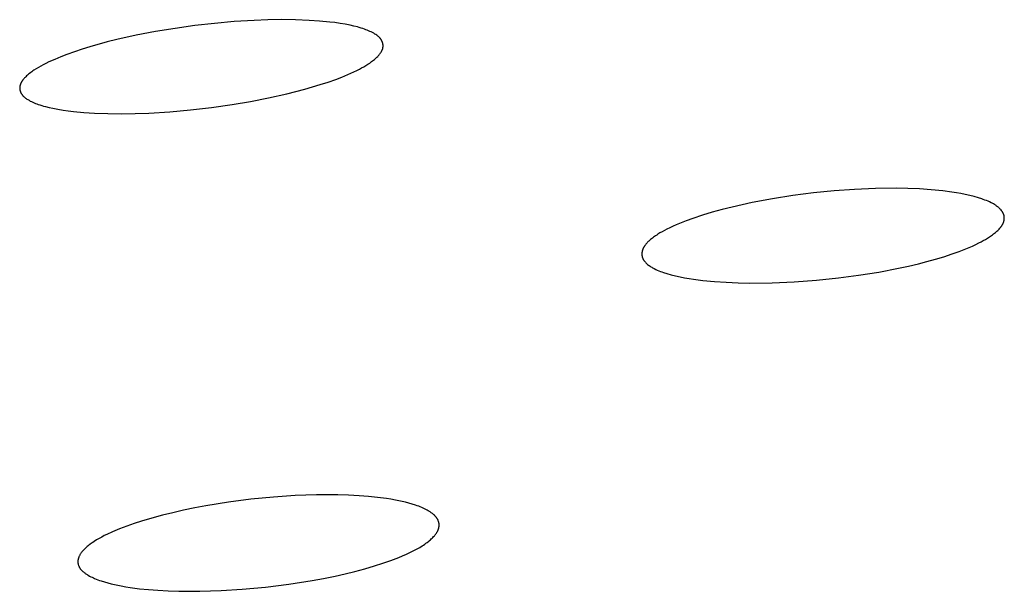
# Model space of a CAD drawing. Units: millimetres. Extents: x -600 to 458, y -1590 to 1598.
# Drawn here: x -200 to -186, y -234 to -226 of the extents above; entities that cross this region are included whole.
import ezdxf

# ---------------------------------------------------------------- set-up
doc = ezdxf.new("R2010")
doc.units = ezdxf.units.MM
doc.header["$MEASUREMENT"] = 0
doc.layers.add('Default', color=7, linetype='Continuous', true_color=0x000000)

msp = doc.modelspace()

# ---------------------------------------------------------------- linework, layer by layer
at = {"layer": 'Default', "color": 7, "true_color": 0xffffff}
for p, q in [((-196.847, -226.3), (-197.125, -226.332)), ((-196.568, -226.276), (-196.847, -226.3)), ((-196.289, -226.258), (-196.568, -226.276)), ((-196.095, -226.251), (-196.289, -226.258)), ((-195.901, -226.248), (-196.095, -226.251)), ((-195.708, -226.25), (-195.901, -226.248)), ((-195.514, -226.258), (-195.708, -226.25)), ((-195.369, -226.267), (-195.514, -226.258)), ((-195.225, -226.281), (-195.369, -226.267)), ((-195.154, -226.29), (-195.225, -226.281)), ((-195.082, -226.301), (-195.154, -226.29)), ((-195.011, -226.313), (-195.082, -226.301)), ((-194.94, -226.327), (-195.011, -226.313)), ((-197.675, -226.415), (-197.948, -226.468)), ((-197.402, -226.37), (-197.675, -226.415)), ((-197.125, -226.332), (-197.402, -226.37)), ((-194.888, -226.338), (-194.94, -226.327)), ((-194.837, -226.351), (-194.888, -226.338)), ((-194.811, -226.358), (-194.837, -226.351)), ((-194.786, -226.366), (-194.811, -226.358)), ((-194.761, -226.374), (-194.786, -226.366)), ((-194.736, -226.382), (-194.761, -226.374)), ((-194.717, -226.389), (-194.736, -226.382)), ((-194.699, -226.397), (-194.717, -226.389)), ((-194.68, -226.404), (-194.699, -226.397)), ((-194.662, -226.413), (-194.68, -226.404)), ((-194.644, -226.421), (-194.662, -226.413)), ((-194.626, -226.43), (-194.644, -226.421)), ((-194.608, -226.44), (-194.626, -226.43)), ((-194.591, -226.451), (-194.608, -226.44)), ((-194.579, -226.458), (-194.591, -226.451)), ((-194.566, -226.467), (-194.579, -226.458)), ((-198.354, -226.562), (-198.598, -226.63)), ((-198.219, -226.528), (-198.354, -226.562)), ((-197.948, -226.468), (-198.219, -226.528)), ((-194.56, -226.471), (-194.566, -226.467)), ((-194.555, -226.475), (-194.56, -226.471)), ((-194.549, -226.48), (-194.555, -226.475)), ((-194.543, -226.485), (-194.549, -226.48)), ((-194.538, -226.489), (-194.543, -226.485)), ((-194.533, -226.494), (-194.538, -226.489)), ((-194.527, -226.499), (-194.533, -226.494)), ((-194.522, -226.505), (-194.527, -226.499)), ((-194.52, -226.507), (-194.522, -226.505)), ((-194.518, -226.51), (-194.52, -226.507)), ((-194.515, -226.513), (-194.518, -226.51)), ((-194.513, -226.516), (-194.515, -226.513)), ((-194.511, -226.519), (-194.513, -226.516)), ((-194.509, -226.521), (-194.511, -226.519)), ((-194.506, -226.524), (-194.509, -226.521)), ((-194.504, -226.527), (-194.506, -226.524)), ((-194.503, -226.53), (-194.504, -226.527)), ((-194.501, -226.533), (-194.503, -226.53)), ((-194.499, -226.536), (-194.501, -226.533)), ((-194.497, -226.539), (-194.499, -226.536)), ((-194.495, -226.542), (-194.497, -226.539)), ((-194.494, -226.546), (-194.495, -226.542)), ((-194.492, -226.549), (-194.494, -226.546)), ((-194.491, -226.552), (-194.492, -226.549)), ((-194.489, -226.555), (-194.491, -226.552)), ((-194.488, -226.558), (-194.489, -226.555)), ((-194.487, -226.562), (-194.488, -226.558)), ((-194.485, -226.565), (-194.487, -226.562)), ((-194.484, -226.568), (-194.485, -226.565)), ((-194.483, -226.572), (-194.484, -226.568)), ((-194.482, -226.575), (-194.483, -226.572)), ((-194.481, -226.579), (-194.482, -226.575)), ((-194.48, -226.582), (-194.481, -226.579)), ((-194.479, -226.585), (-194.48, -226.582)), ((-194.479, -226.589), (-194.479, -226.585)), ((-194.478, -226.592), (-194.479, -226.589)), ((-194.478, -226.596), (-194.478, -226.592)), ((-194.477, -226.599), (-194.478, -226.596)), ((-194.477, -226.603), (-194.477, -226.599)), ((-198.925, -226.738), (-199.009, -226.771)), ((-198.817, -226.699), (-198.925, -226.738)), ((-198.708, -226.663), (-198.817, -226.699)), ((-198.598, -226.63), (-198.708, -226.663)), ((-194.531, -226.741), (-194.526, -226.735)), ((-194.526, -226.735), (-194.521, -226.729)), ((-194.521, -226.729), (-194.517, -226.722)), ((-194.517, -226.722), (-194.512, -226.716)), ((-194.512, -226.716), (-194.508, -226.709)), ((-194.508, -226.709), (-194.504, -226.703)), ((-194.504, -226.703), (-194.499, -226.695)), ((-194.499, -226.695), (-194.497, -226.69)), ((-194.497, -226.69), (-194.495, -226.686)), ((-194.495, -226.686), (-194.493, -226.682)), ((-194.493, -226.682), (-194.491, -226.678)), ((-194.491, -226.678), (-194.489, -226.674)), ((-194.489, -226.674), (-194.487, -226.669)), ((-194.487, -226.669), (-194.485, -226.665)), ((-194.485, -226.665), (-194.484, -226.661)), ((-194.484, -226.661), (-194.482, -226.656)), ((-194.482, -226.656), (-194.481, -226.652)), ((-194.481, -226.652), (-194.48, -226.648)), ((-194.48, -226.648), (-194.479, -226.643)), ((-194.479, -226.643), (-194.478, -226.639)), ((-194.478, -226.636), (-194.477, -226.634)), ((-194.478, -226.639), (-194.478, -226.636)), ((-194.476, -226.606), (-194.477, -226.603)), ((-194.477, -226.631), (-194.476, -226.627)), ((-194.477, -226.634), (-194.477, -226.631)), ((-194.476, -226.61), (-194.476, -226.606)), ((-194.476, -226.613), (-194.476, -226.61)), ((-194.476, -226.617), (-194.476, -226.613)), ((-194.476, -226.62), (-194.476, -226.617)), ((-194.476, -226.624), (-194.476, -226.62)), ((-194.476, -226.627), (-194.476, -226.624)), ((-199.216, -226.863), (-199.256, -226.884)), ((-199.175, -226.843), (-199.216, -226.863)), ((-199.093, -226.806), (-199.175, -226.843)), ((-199.009, -226.771), (-199.093, -226.806)), ((-194.72, -226.894), (-194.692, -226.876)), ((-194.692, -226.876), (-194.665, -226.858)), ((-194.665, -226.858), (-194.651, -226.848)), ((-194.651, -226.848), (-194.638, -226.838)), ((-194.638, -226.838), (-194.624, -226.828)), ((-194.624, -226.828), (-194.611, -226.818)), ((-194.611, -226.818), (-194.599, -226.808)), ((-194.599, -226.808), (-194.586, -226.797)), ((-194.586, -226.797), (-194.574, -226.786)), ((-194.574, -226.786), (-194.563, -226.776)), ((-194.563, -226.776), (-194.552, -226.764)), ((-194.552, -226.764), (-194.546, -226.759)), ((-194.546, -226.759), (-194.541, -226.753)), ((-194.541, -226.753), (-194.536, -226.747)), ((-194.536, -226.747), (-194.531, -226.741)), ((-199.46, -227.015), (-199.474, -227.027)), ((-199.446, -227.003), (-199.46, -227.015)), ((-199.431, -226.991), (-199.446, -227.003)), ((-199.416, -226.98), (-199.431, -226.991)), ((-199.401, -226.97), (-199.416, -226.98)), ((-199.386, -226.959), (-199.401, -226.97)), ((-199.354, -226.939), (-199.386, -226.959)), ((-199.322, -226.92), (-199.354, -226.939)), ((-199.289, -226.901), (-199.322, -226.92)), ((-199.256, -226.884), (-199.289, -226.901)), ((-194.972, -227.02), (-194.889, -226.983)), ((-194.889, -226.983), (-194.848, -226.963)), ((-194.848, -226.963), (-194.808, -226.942)), ((-194.808, -226.942), (-194.778, -226.927)), ((-194.778, -226.927), (-194.749, -226.91)), ((-194.749, -226.91), (-194.72, -226.894)), ((-199.573, -227.151), (-199.575, -227.155)), ((-199.571, -227.146), (-199.573, -227.151)), ((-199.569, -227.142), (-199.571, -227.146)), ((-199.567, -227.138), (-199.569, -227.142)), ((-199.565, -227.134), (-199.567, -227.138)), ((-199.563, -227.13), (-199.565, -227.134)), ((-199.56, -227.126), (-199.563, -227.13)), ((-199.558, -227.122), (-199.56, -227.126)), ((-199.555, -227.117), (-199.558, -227.122)), ((-199.552, -227.112), (-199.555, -227.117)), ((-199.549, -227.108), (-199.552, -227.112)), ((-199.546, -227.103), (-199.549, -227.108)), ((-199.542, -227.098), (-199.546, -227.103)), ((-199.539, -227.094), (-199.542, -227.098)), ((-199.532, -227.085), (-199.539, -227.094)), ((-199.524, -227.077), (-199.532, -227.085)), ((-199.517, -227.068), (-199.524, -227.077)), ((-199.509, -227.06), (-199.517, -227.068)), ((-199.501, -227.052), (-199.509, -227.06)), ((-199.488, -227.039), (-199.501, -227.052)), ((-199.474, -227.027), (-199.488, -227.039)), ((-195.359, -227.162), (-195.25, -227.126)), ((-195.25, -227.126), (-195.142, -227.088)), ((-195.142, -227.088), (-195.057, -227.055)), ((-195.057, -227.055), (-194.972, -227.02)), ((-199.584, -227.19), (-199.585, -227.193)), ((-199.585, -227.193), (-199.585, -227.197)), ((-199.585, -227.197), (-199.585, -227.2)), ((-199.585, -227.2), (-199.585, -227.204)), ((-199.585, -227.204), (-199.585, -227.207)), ((-199.585, -227.207), (-199.585, -227.211)), ((-199.585, -227.211), (-199.585, -227.214)), ((-199.585, -227.214), (-199.585, -227.218)), ((-199.585, -227.218), (-199.585, -227.221)), ((-199.585, -227.221), (-199.584, -227.224)), ((-199.583, -227.181), (-199.584, -227.185)), ((-199.584, -227.185), (-199.584, -227.188)), ((-199.584, -227.188), (-199.584, -227.19)), ((-199.584, -227.224), (-199.584, -227.228)), ((-199.584, -227.228), (-199.583, -227.231)), ((-199.582, -227.177), (-199.583, -227.181)), ((-199.583, -227.231), (-199.583, -227.235)), ((-199.583, -227.235), (-199.582, -227.238)), ((-199.581, -227.172), (-199.582, -227.177)), ((-199.582, -227.238), (-199.581, -227.242)), ((-199.579, -227.168), (-199.581, -227.172)), ((-199.581, -227.242), (-199.581, -227.245)), ((-199.581, -227.245), (-199.58, -227.248)), ((-199.58, -227.248), (-199.579, -227.252)), ((-199.578, -227.163), (-199.579, -227.168)), ((-199.579, -227.252), (-199.578, -227.255)), ((-199.576, -227.159), (-199.578, -227.163)), ((-199.578, -227.255), (-199.576, -227.258)), ((-199.575, -227.155), (-199.576, -227.159)), ((-199.576, -227.258), (-199.575, -227.262)), ((-199.575, -227.262), (-199.574, -227.265)), ((-199.574, -227.265), (-199.573, -227.268)), ((-199.573, -227.268), (-199.571, -227.271)), ((-199.571, -227.271), (-199.57, -227.274)), ((-199.57, -227.274), (-199.568, -227.278)), ((-199.568, -227.278), (-199.566, -227.281)), ((-199.566, -227.281), (-199.565, -227.284)), ((-199.565, -227.284), (-199.563, -227.287)), ((-199.563, -227.287), (-199.561, -227.29)), ((-199.561, -227.29), (-199.559, -227.293)), ((-199.559, -227.293), (-199.557, -227.296)), ((-196.086, -227.349), (-195.832, -227.292)), ((-195.832, -227.292), (-195.579, -227.227)), ((-195.579, -227.227), (-195.469, -227.195)), ((-195.469, -227.195), (-195.359, -227.162)), ((-199.557, -227.296), (-199.555, -227.299)), ((-199.555, -227.299), (-199.553, -227.302)), ((-199.553, -227.302), (-199.551, -227.304)), ((-199.551, -227.304), (-199.549, -227.307)), ((-199.549, -227.307), (-199.547, -227.31)), ((-199.547, -227.31), (-199.544, -227.313)), ((-199.544, -227.313), (-199.542, -227.315)), ((-199.542, -227.315), (-199.54, -227.318)), ((-199.54, -227.318), (-199.535, -227.323)), ((-199.535, -227.323), (-199.53, -227.328)), ((-199.53, -227.328), (-199.524, -227.333)), ((-199.524, -227.333), (-199.519, -227.338)), ((-199.519, -227.338), (-199.513, -227.343)), ((-199.513, -227.343), (-199.508, -227.347)), ((-199.508, -227.347), (-199.502, -227.352)), ((-199.502, -227.352), (-199.496, -227.356)), ((-199.496, -227.356), (-199.484, -227.364)), ((-199.484, -227.364), (-199.472, -227.372)), ((-199.472, -227.372), (-199.454, -227.382)), ((-199.454, -227.382), (-199.437, -227.392)), ((-199.437, -227.392), (-199.419, -227.401)), ((-199.419, -227.401), (-199.401, -227.41)), ((-199.401, -227.41), (-199.382, -227.418)), ((-199.382, -227.418), (-199.364, -227.425)), ((-199.364, -227.425), (-199.345, -227.433)), ((-196.599, -227.441), (-196.342, -227.398)), ((-196.342, -227.398), (-196.086, -227.349)), ((-199.345, -227.433), (-199.326, -227.439)), ((-199.326, -227.439), (-199.301, -227.448)), ((-199.301, -227.448), (-199.276, -227.456)), ((-199.276, -227.456), (-199.25, -227.464)), ((-199.25, -227.464), (-199.224, -227.471)), ((-199.224, -227.471), (-199.173, -227.484)), ((-199.173, -227.484), (-199.12, -227.495)), ((-199.12, -227.495), (-199.048, -227.509)), ((-199.048, -227.509), (-198.975, -227.521)), ((-198.975, -227.521), (-198.903, -227.532)), ((-198.903, -227.532), (-198.83, -227.541)), ((-198.83, -227.541), (-198.683, -227.554)), ((-198.683, -227.554), (-198.536, -227.563)), ((-198.536, -227.563), (-198.345, -227.57)), ((-198.154, -227.572), (-197.963, -227.569)), ((-197.963, -227.569), (-197.772, -227.562)), ((-197.772, -227.562), (-197.477, -227.543)), ((-197.477, -227.543), (-197.184, -227.517)), ((-197.184, -227.517), (-196.891, -227.483)), ((-196.891, -227.483), (-196.599, -227.441)), ((-198.345, -227.57), (-198.154, -227.572)), ((-188.137, -228.656), (-188.427, -228.685)), ((-187.847, -228.635), (-188.137, -228.656)), ((-187.556, -228.623), (-187.847, -228.635)), ((-187.264, -228.619), (-187.556, -228.623)), ((-187.099, -228.622), (-187.264, -228.619)), ((-186.935, -228.629), (-187.099, -228.622)), ((-186.77, -228.641), (-186.935, -228.629)), ((-186.606, -228.657), (-186.77, -228.641)), ((-186.48, -228.673), (-186.606, -228.657)), ((-186.417, -228.683), (-186.48, -228.673)), ((-189.002, -228.766), (-189.287, -228.82)), ((-188.715, -228.722), (-189.002, -228.766)), ((-188.427, -228.685), (-188.715, -228.722)), ((-186.354, -228.694), (-186.417, -228.683)), ((-186.291, -228.706), (-186.354, -228.694)), ((-186.229, -228.72), (-186.291, -228.706)), ((-186.167, -228.736), (-186.229, -228.72)), ((-186.106, -228.754), (-186.167, -228.736)), ((-186.06, -228.769), (-186.106, -228.754)), ((-186.038, -228.776), (-186.06, -228.769)), ((-186.016, -228.785), (-186.038, -228.776)), ((-185.994, -228.793), (-186.016, -228.785)), ((-185.972, -228.803), (-185.994, -228.793)), ((-185.95, -228.812), (-185.972, -228.803)), ((-185.929, -228.823), (-185.95, -228.812)), ((-189.709, -228.918), (-189.848, -228.956)), ((-189.57, -228.883), (-189.709, -228.918)), ((-189.428, -228.85), (-189.57, -228.883)), ((-189.287, -228.82), (-189.428, -228.85)), ((-185.913, -228.831), (-185.929, -228.823)), ((-185.897, -228.84), (-185.913, -228.831)), ((-185.881, -228.849), (-185.897, -228.84)), ((-185.873, -228.854), (-185.881, -228.849)), ((-185.866, -228.859), (-185.873, -228.854)), ((-185.858, -228.864), (-185.866, -228.859)), ((-185.851, -228.869), (-185.858, -228.864)), ((-185.843, -228.875), (-185.851, -228.869)), ((-185.836, -228.88), (-185.843, -228.875)), ((-185.829, -228.886), (-185.836, -228.88)), ((-185.822, -228.892), (-185.829, -228.886)), ((-185.815, -228.898), (-185.822, -228.892)), ((-185.809, -228.904), (-185.815, -228.898)), ((-185.804, -228.909), (-185.809, -228.904)), ((-185.799, -228.914), (-185.804, -228.909)), ((-185.794, -228.919), (-185.799, -228.914)), ((-185.789, -228.924), (-185.794, -228.919)), ((-185.785, -228.93), (-185.789, -228.924)), ((-185.78, -228.935), (-185.785, -228.93)), ((-185.776, -228.941), (-185.78, -228.935)), ((-185.772, -228.946), (-185.776, -228.941)), ((-185.768, -228.952), (-185.772, -228.946)), ((-185.767, -228.955), (-185.768, -228.952)), ((-190.216, -229.078), (-190.309, -229.114)), ((-190.122, -229.044), (-190.216, -229.078)), ((-189.986, -228.998), (-190.122, -229.044)), ((-189.848, -228.956), (-189.986, -228.998)), ((-185.765, -228.958), (-185.767, -228.955)), ((-185.763, -228.961), (-185.765, -228.958)), ((-185.762, -228.964), (-185.763, -228.961)), ((-185.76, -228.967), (-185.762, -228.964)), ((-185.758, -228.97), (-185.76, -228.967)), ((-185.757, -228.973), (-185.758, -228.97)), ((-185.756, -228.976), (-185.757, -228.973)), ((-185.754, -228.979), (-185.756, -228.976)), ((-185.753, -228.982), (-185.754, -228.979)), ((-185.752, -228.986), (-185.753, -228.982)), ((-185.751, -228.989), (-185.752, -228.986)), ((-185.752, -229.093), (-185.751, -229.088)), ((-185.75, -228.992), (-185.751, -228.989)), ((-185.751, -229.088), (-185.749, -229.083)), ((-185.749, -228.995), (-185.75, -228.992)), ((-185.748, -228.998), (-185.749, -228.995)), ((-185.749, -229.083), (-185.748, -229.077)), ((-185.747, -229.001), (-185.748, -228.998)), ((-185.748, -229.077), (-185.747, -229.072)), ((-185.747, -229.003), (-185.747, -229.001)), ((-185.746, -229.006), (-185.747, -229.003)), ((-185.747, -229.072), (-185.746, -229.066)), ((-185.746, -229.009), (-185.746, -229.006)), ((-185.745, -229.011), (-185.746, -229.009)), ((-185.746, -229.066), (-185.745, -229.061)), ((-185.745, -229.014), (-185.745, -229.011)), ((-185.744, -229.017), (-185.745, -229.014)), ((-185.745, -229.061), (-185.744, -229.055)), ((-185.744, -229.02), (-185.744, -229.017)), ((-185.744, -229.022), (-185.744, -229.02)), ((-185.743, -229.028), (-185.744, -229.022)), ((-185.744, -229.055), (-185.743, -229.05)), ((-185.743, -229.033), (-185.743, -229.028)), ((-185.743, -229.039), (-185.743, -229.033)), ((-185.743, -229.044), (-185.743, -229.039)), ((-185.743, -229.05), (-185.743, -229.044)), ((-190.553, -229.23), (-190.584, -229.248)), ((-190.521, -229.213), (-190.553, -229.23)), ((-190.489, -229.196), (-190.521, -229.213)), ((-190.445, -229.175), (-190.489, -229.196)), ((-190.4, -229.154), (-190.445, -229.175)), ((-190.354, -229.133), (-190.4, -229.154)), ((-190.309, -229.114), (-190.354, -229.133)), ((-185.857, -229.232), (-185.846, -229.222)), ((-185.846, -229.222), (-185.836, -229.213)), ((-185.836, -229.213), (-185.826, -229.203)), ((-185.826, -229.203), (-185.817, -229.193)), ((-185.817, -229.193), (-185.807, -229.182)), ((-185.807, -229.182), (-185.798, -229.172)), ((-185.798, -229.172), (-185.794, -229.166)), ((-185.794, -229.166), (-185.79, -229.161)), ((-185.79, -229.161), (-185.783, -229.152)), ((-185.783, -229.152), (-185.78, -229.147)), ((-185.78, -229.147), (-185.777, -229.142)), ((-185.777, -229.142), (-185.774, -229.138)), ((-185.774, -229.138), (-185.771, -229.133)), ((-185.771, -229.133), (-185.768, -229.128)), ((-185.768, -229.128), (-185.766, -229.123)), ((-185.766, -229.123), (-185.763, -229.118)), ((-185.763, -229.118), (-185.761, -229.114)), ((-185.761, -229.114), (-185.758, -229.109)), ((-185.758, -229.109), (-185.756, -229.103)), ((-185.756, -229.103), (-185.754, -229.098)), ((-185.754, -229.098), (-185.752, -229.093)), ((-190.74, -229.362), (-190.749, -229.37)), ((-190.731, -229.354), (-190.74, -229.362)), ((-190.717, -229.342), (-190.731, -229.354)), ((-190.703, -229.33), (-190.717, -229.342)), ((-190.689, -229.319), (-190.703, -229.33)), ((-190.675, -229.308), (-190.689, -229.319)), ((-190.66, -229.297), (-190.675, -229.308)), ((-190.645, -229.287), (-190.66, -229.297)), ((-190.63, -229.277), (-190.645, -229.287)), ((-190.615, -229.267), (-190.63, -229.277)), ((-190.584, -229.248), (-190.615, -229.267)), ((-186.069, -229.373), (-186.038, -229.356)), ((-186.038, -229.356), (-186.008, -229.339)), ((-186.008, -229.339), (-185.979, -229.321)), ((-185.979, -229.321), (-185.95, -229.303)), ((-185.95, -229.303), (-185.935, -229.293)), ((-185.935, -229.293), (-185.921, -229.283)), ((-185.921, -229.283), (-185.907, -229.273)), ((-185.907, -229.273), (-185.894, -229.262)), ((-185.894, -229.262), (-185.88, -229.252)), ((-185.88, -229.252), (-185.867, -229.241)), ((-185.867, -229.241), (-185.857, -229.232)), ((-190.834, -229.506), (-190.835, -229.512)), ((-190.833, -229.501), (-190.834, -229.506)), ((-190.831, -229.495), (-190.833, -229.501)), ((-190.83, -229.489), (-190.831, -229.495)), ((-190.828, -229.484), (-190.83, -229.489)), ((-190.826, -229.479), (-190.828, -229.484)), ((-190.824, -229.473), (-190.826, -229.479)), ((-190.822, -229.468), (-190.824, -229.473)), ((-190.819, -229.463), (-190.822, -229.468)), ((-190.817, -229.458), (-190.819, -229.463)), ((-190.814, -229.453), (-190.817, -229.458)), ((-190.811, -229.447), (-190.814, -229.453)), ((-190.808, -229.442), (-190.811, -229.447)), ((-190.805, -229.438), (-190.808, -229.442)), ((-190.802, -229.433), (-190.805, -229.438)), ((-190.799, -229.428), (-190.802, -229.433)), ((-190.796, -229.423), (-190.799, -229.428)), ((-190.792, -229.418), (-190.796, -229.423)), ((-190.789, -229.414), (-190.792, -229.418)), ((-190.781, -229.405), (-190.789, -229.414)), ((-190.773, -229.396), (-190.781, -229.405)), ((-190.765, -229.387), (-190.773, -229.396)), ((-190.757, -229.378), (-190.765, -229.387)), ((-190.749, -229.37), (-190.757, -229.378)), ((-186.379, -229.509), (-186.285, -229.472)), ((-186.285, -229.472), (-186.238, -229.453)), ((-186.238, -229.453), (-186.191, -229.432)), ((-186.191, -229.432), (-186.145, -229.411)), ((-186.145, -229.411), (-186.1, -229.388)), ((-186.1, -229.388), (-186.069, -229.373)), ((-190.837, -229.524), (-190.838, -229.531)), ((-190.838, -229.531), (-190.838, -229.537)), ((-190.838, -229.537), (-190.838, -229.543)), ((-190.838, -229.543), (-190.838, -229.549)), ((-190.838, -229.549), (-190.838, -229.555)), ((-190.838, -229.555), (-190.838, -229.558)), ((-190.838, -229.558), (-190.837, -229.561)), ((-190.836, -229.518), (-190.837, -229.524)), ((-190.837, -229.561), (-190.837, -229.564)), ((-190.837, -229.564), (-190.837, -229.567)), ((-190.837, -229.567), (-190.836, -229.57)), ((-190.835, -229.512), (-190.836, -229.518)), ((-190.836, -229.57), (-190.836, -229.574)), ((-190.836, -229.574), (-190.835, -229.577)), ((-190.835, -229.577), (-190.834, -229.58)), ((-190.834, -229.58), (-190.834, -229.583)), ((-190.834, -229.583), (-190.833, -229.585)), ((-190.833, -229.585), (-190.832, -229.588)), ((-190.832, -229.588), (-190.831, -229.591)), ((-190.831, -229.591), (-190.831, -229.594)), ((-190.831, -229.594), (-190.83, -229.597)), ((-190.83, -229.597), (-190.829, -229.6)), ((-190.829, -229.6), (-190.827, -229.603)), ((-190.827, -229.603), (-190.826, -229.606)), ((-190.826, -229.606), (-190.825, -229.609)), ((-190.825, -229.609), (-190.823, -229.612)), ((-190.823, -229.612), (-190.822, -229.616)), ((-190.822, -229.616), (-190.82, -229.619)), ((-190.82, -229.619), (-190.818, -229.622)), ((-190.818, -229.622), (-190.817, -229.625)), ((-190.817, -229.625), (-190.815, -229.628)), ((-190.815, -229.628), (-190.813, -229.631)), ((-190.813, -229.631), (-190.811, -229.634)), ((-190.811, -229.634), (-190.809, -229.637)), ((-190.809, -229.637), (-190.807, -229.639)), ((-190.807, -229.639), (-190.805, -229.642)), ((-190.805, -229.642), (-190.803, -229.645)), ((-190.803, -229.645), (-190.798, -229.651)), ((-186.83, -229.65), (-186.711, -229.617)), ((-186.711, -229.617), (-186.592, -229.582)), ((-186.592, -229.582), (-186.475, -229.543)), ((-186.475, -229.543), (-186.379, -229.509)), ((-190.798, -229.651), (-190.793, -229.656)), ((-190.793, -229.656), (-190.789, -229.661)), ((-190.789, -229.661), (-190.784, -229.666)), ((-190.784, -229.666), (-190.778, -229.671)), ((-190.778, -229.671), (-190.773, -229.676)), ((-190.773, -229.676), (-190.768, -229.681)), ((-190.768, -229.681), (-190.762, -229.686)), ((-190.762, -229.686), (-190.757, -229.69)), ((-190.757, -229.69), (-190.746, -229.699)), ((-190.746, -229.699), (-190.735, -229.707)), ((-190.735, -229.707), (-190.723, -229.715)), ((-190.723, -229.715), (-190.712, -229.723)), ((-190.712, -229.723), (-190.7, -229.73)), ((-190.7, -229.73), (-190.688, -229.737)), ((-190.688, -229.737), (-190.676, -229.743)), ((-190.676, -229.743), (-190.664, -229.75)), ((-190.664, -229.75), (-190.643, -229.76)), ((-190.643, -229.76), (-190.622, -229.77)), ((-190.622, -229.77), (-190.6, -229.779)), ((-190.6, -229.779), (-190.578, -229.788)), ((-187.509, -229.798), (-187.229, -229.744)), ((-187.229, -229.744), (-187.089, -229.714)), ((-187.089, -229.714), (-186.95, -229.681)), ((-186.95, -229.681), (-186.83, -229.65)), ((-190.578, -229.788), (-190.556, -229.796)), ((-190.556, -229.796), (-190.533, -229.804)), ((-190.533, -229.804), (-190.488, -229.818)), ((-190.488, -229.818), (-190.426, -229.836)), ((-190.426, -229.836), (-190.364, -229.851)), ((-190.364, -229.851), (-190.301, -229.865)), ((-190.301, -229.865), (-190.238, -229.878)), ((-190.238, -229.878), (-190.174, -229.889)), ((-190.174, -229.889), (-190.111, -229.898)), ((-190.111, -229.898), (-189.983, -229.915)), ((-189.983, -229.915), (-189.817, -229.931)), ((-188.696, -229.935), (-188.385, -229.912)), ((-188.385, -229.912), (-188.075, -229.88)), ((-188.075, -229.88), (-187.791, -229.843)), ((-187.791, -229.843), (-187.509, -229.798)), ((-189.817, -229.931), (-189.651, -229.942)), ((-189.651, -229.942), (-189.485, -229.949)), ((-189.485, -229.949), (-189.319, -229.952)), ((-189.319, -229.952), (-189.007, -229.948)), ((-189.007, -229.948), (-188.696, -229.935)), ((-196.015, -232.963), (-196.334, -232.994)), ((-195.714, -232.942), (-196.015, -232.963)), ((-195.413, -232.932), (-195.714, -232.942)), ((-195.262, -232.93), (-195.413, -232.932)), ((-195.112, -232.932), (-195.262, -232.93)), ((-194.961, -232.936), (-195.112, -232.932)), ((-194.811, -232.944), (-194.961, -232.936)), ((-194.683, -232.954), (-194.811, -232.944)), ((-194.556, -232.967), (-194.683, -232.954)), ((-194.429, -232.984), (-194.556, -232.967)), ((-196.968, -233.086), (-197.125, -233.115)), ((-196.651, -233.034), (-196.968, -233.086)), ((-196.334, -232.994), (-196.651, -233.034)), ((-194.366, -232.994), (-194.429, -232.984)), ((-194.303, -233.005), (-194.366, -232.994)), ((-194.208, -233.025), (-194.303, -233.005)), ((-194.161, -233.036), (-194.208, -233.025)), ((-194.114, -233.048), (-194.161, -233.036)), ((-194.068, -233.061), (-194.114, -233.048)), ((-194.022, -233.076), (-194.068, -233.061)), ((-193.999, -233.084), (-194.022, -233.076)), ((-193.976, -233.092), (-193.999, -233.084)), ((-193.954, -233.101), (-193.976, -233.092)), ((-193.932, -233.11), (-193.954, -233.101)), ((-197.579, -233.218), (-197.727, -233.258)), ((-197.431, -233.182), (-197.579, -233.218)), ((-197.282, -233.148), (-197.431, -233.182)), ((-197.125, -233.115), (-197.282, -233.148)), ((-193.913, -233.118), (-193.932, -233.11)), ((-193.895, -233.127), (-193.913, -233.118)), ((-193.877, -233.136), (-193.895, -233.127)), ((-193.859, -233.145), (-193.877, -233.136)), ((-193.842, -233.155), (-193.859, -233.145)), ((-193.824, -233.165), (-193.842, -233.155)), ((-193.816, -233.17), (-193.824, -233.165)), ((-193.808, -233.176), (-193.816, -233.17)), ((-193.799, -233.182), (-193.808, -233.176)), ((-193.791, -233.188), (-193.799, -233.182)), ((-193.782, -233.195), (-193.791, -233.188)), ((-193.773, -233.202), (-193.782, -233.195)), ((-193.764, -233.21), (-193.773, -233.202)), ((-193.76, -233.214), (-193.764, -233.21)), ((-193.755, -233.218), (-193.76, -233.214)), ((-193.751, -233.222), (-193.755, -233.218)), ((-193.747, -233.226), (-193.751, -233.222)), ((-193.743, -233.23), (-193.747, -233.226)), ((-193.739, -233.235), (-193.743, -233.23)), ((-193.735, -233.239), (-193.739, -233.235)), ((-193.732, -233.244), (-193.735, -233.239)), ((-193.728, -233.248), (-193.732, -233.244)), ((-198.08, -233.371), (-198.182, -233.41)), ((-197.977, -233.335), (-198.08, -233.371)), ((-197.873, -233.302), (-197.977, -233.335)), ((-197.727, -233.258), (-197.873, -233.302)), ((-193.724, -233.253), (-193.728, -233.248)), ((-193.721, -233.258), (-193.724, -233.253)), ((-193.718, -233.263), (-193.721, -233.258)), ((-193.715, -233.268), (-193.718, -233.263)), ((-193.712, -233.272), (-193.715, -233.268)), ((-193.709, -233.277), (-193.712, -233.272)), ((-193.707, -233.283), (-193.709, -233.277)), ((-193.704, -233.288), (-193.707, -233.283)), ((-193.702, -233.293), (-193.704, -233.288)), ((-193.7, -233.298), (-193.702, -233.293)), ((-193.698, -233.304), (-193.7, -233.298)), ((-193.696, -233.309), (-193.698, -233.304)), ((-193.694, -233.314), (-193.696, -233.309)), ((-193.693, -233.317), (-193.694, -233.314)), ((-193.693, -233.32), (-193.693, -233.317)), ((-193.692, -233.323), (-193.693, -233.32)), ((-193.691, -233.325), (-193.692, -233.323)), ((-193.692, -233.387), (-193.691, -233.382)), ((-193.691, -233.328), (-193.691, -233.325)), ((-193.69, -233.331), (-193.691, -233.328)), ((-193.691, -233.382), (-193.69, -233.376)), ((-193.69, -233.334), (-193.69, -233.331)), ((-193.69, -233.337), (-193.69, -233.334)), ((-193.689, -233.339), (-193.69, -233.337)), ((-193.69, -233.376), (-193.689, -233.37)), ((-193.689, -233.342), (-193.689, -233.339)), ((-193.689, -233.345), (-193.689, -233.342)), ((-193.689, -233.348), (-193.689, -233.345)), ((-193.689, -233.351), (-193.689, -233.348)), ((-193.689, -233.353), (-193.689, -233.351)), ((-193.689, -233.356), (-193.689, -233.353)), ((-193.689, -233.359), (-193.689, -233.356)), ((-193.689, -233.365), (-193.689, -233.359)), ((-193.689, -233.37), (-193.689, -233.365)), ((-198.396, -233.505), (-198.433, -233.525)), ((-198.359, -233.487), (-198.396, -233.505)), ((-198.283, -233.452), (-198.359, -233.487)), ((-198.182, -233.41), (-198.283, -233.452)), ((-193.776, -233.53), (-193.766, -233.519)), ((-193.766, -233.519), (-193.756, -233.509)), ((-193.756, -233.509), (-193.747, -233.498)), ((-193.747, -233.498), (-193.743, -233.492)), ((-193.743, -233.492), (-193.738, -233.487)), ((-193.738, -233.487), (-193.734, -233.481)), ((-193.734, -233.481), (-193.73, -233.475)), ((-193.73, -233.475), (-193.726, -233.469)), ((-193.726, -233.469), (-193.722, -233.463)), ((-193.722, -233.463), (-193.719, -233.457)), ((-193.719, -233.457), (-193.715, -233.451)), ((-193.715, -233.451), (-193.712, -233.445)), ((-193.712, -233.445), (-193.709, -233.439)), ((-193.709, -233.439), (-193.706, -233.432)), ((-193.706, -233.432), (-193.703, -233.426)), ((-193.703, -233.426), (-193.701, -233.42)), ((-193.701, -233.42), (-193.699, -233.415)), ((-193.699, -233.415), (-193.697, -233.41)), ((-193.697, -233.41), (-193.696, -233.404)), ((-193.696, -233.404), (-193.694, -233.399)), ((-193.694, -233.399), (-193.693, -233.393)), ((-193.693, -233.393), (-193.692, -233.387)), ((-198.637, -233.659), (-198.649, -233.67)), ((-198.625, -233.649), (-198.637, -233.659)), ((-198.613, -233.639), (-198.625, -233.649)), ((-198.6, -233.63), (-198.613, -233.639)), ((-198.575, -233.611), (-198.6, -233.63)), ((-198.558, -233.6), (-198.575, -233.611)), ((-198.54, -233.588), (-198.558, -233.6)), ((-198.505, -233.566), (-198.54, -233.588)), ((-198.469, -233.545), (-198.505, -233.566)), ((-198.433, -233.525), (-198.469, -233.545)), ((-193.962, -233.67), (-193.927, -233.648)), ((-193.927, -233.648), (-193.91, -233.637)), ((-193.91, -233.637), (-193.892, -233.625)), ((-193.892, -233.625), (-193.875, -233.613)), ((-193.875, -233.613), (-193.859, -233.601)), ((-193.859, -233.601), (-193.834, -233.582)), ((-193.834, -233.582), (-193.822, -233.572)), ((-193.822, -233.572), (-193.81, -233.562)), ((-193.81, -233.562), (-193.799, -233.552)), ((-193.799, -233.552), (-193.787, -233.541)), ((-193.787, -233.541), (-193.776, -233.53)), ((-198.749, -233.795), (-198.752, -233.801)), ((-198.746, -233.788), (-198.749, -233.795)), ((-198.742, -233.781), (-198.746, -233.788)), ((-198.738, -233.774), (-198.742, -233.781)), ((-198.734, -233.766), (-198.738, -233.774)), ((-198.73, -233.76), (-198.734, -233.766)), ((-198.725, -233.753), (-198.73, -233.76)), ((-198.721, -233.746), (-198.725, -233.753)), ((-198.716, -233.74), (-198.721, -233.746)), ((-198.711, -233.733), (-198.716, -233.74)), ((-198.706, -233.727), (-198.711, -233.733)), ((-198.7, -233.721), (-198.706, -233.727)), ((-198.695, -233.715), (-198.7, -233.721)), ((-198.684, -233.703), (-198.695, -233.715)), ((-198.672, -233.691), (-198.684, -233.703)), ((-198.661, -233.68), (-198.672, -233.691)), ((-198.649, -233.67), (-198.661, -233.68)), ((-194.257, -233.812), (-194.202, -233.788)), ((-194.202, -233.788), (-194.147, -233.764)), ((-194.147, -233.764), (-194.109, -233.747)), ((-194.109, -233.747), (-194.072, -233.729)), ((-194.072, -233.729), (-194.035, -233.71)), ((-194.035, -233.71), (-193.998, -233.69)), ((-193.998, -233.69), (-193.962, -233.67)), ((-198.766, -233.854), (-198.767, -233.857)), ((-198.767, -233.857), (-198.767, -233.86)), ((-198.767, -233.86), (-198.767, -233.863)), ((-198.767, -233.863), (-198.767, -233.866)), ((-198.767, -233.866), (-198.767, -233.87)), ((-198.767, -233.87), (-198.767, -233.873)), ((-198.767, -233.873), (-198.767, -233.876)), ((-198.767, -233.876), (-198.767, -233.879)), ((-198.767, -233.879), (-198.767, -233.882)), ((-198.767, -233.882), (-198.767, -233.885)), ((-198.767, -233.885), (-198.767, -233.889)), ((-198.767, -233.889), (-198.766, -233.892)), ((-198.765, -233.847), (-198.766, -233.851)), ((-198.766, -233.851), (-198.766, -233.854)), ((-198.766, -233.892), (-198.766, -233.895)), ((-198.766, -233.895), (-198.765, -233.897)), ((-198.764, -233.838), (-198.765, -233.844)), ((-198.765, -233.844), (-198.765, -233.847)), ((-198.765, -233.897), (-198.765, -233.9)), ((-198.765, -233.9), (-198.764, -233.904)), ((-198.762, -233.832), (-198.764, -233.838)), ((-198.764, -233.904), (-198.763, -233.909)), ((-198.763, -233.909), (-198.762, -233.913)), ((-198.76, -233.826), (-198.762, -233.832)), ((-198.762, -233.913), (-198.76, -233.918)), ((-198.759, -233.819), (-198.76, -233.826)), ((-198.76, -233.918), (-198.759, -233.923)), ((-198.756, -233.813), (-198.759, -233.819)), ((-198.759, -233.923), (-198.757, -233.927)), ((-198.757, -233.927), (-198.755, -233.932)), ((-198.754, -233.807), (-198.756, -233.813)), ((-198.755, -233.932), (-198.753, -233.936)), ((-198.752, -233.801), (-198.754, -233.807)), ((-198.753, -233.936), (-198.751, -233.94)), ((-194.733, -233.971), (-194.596, -233.931)), ((-194.596, -233.931), (-194.482, -233.894)), ((-194.482, -233.894), (-194.369, -233.855)), ((-194.369, -233.855), (-194.257, -233.812)), ((-198.751, -233.94), (-198.749, -233.945)), ((-198.749, -233.945), (-198.747, -233.949)), ((-198.747, -233.949), (-198.744, -233.953)), ((-198.744, -233.953), (-198.742, -233.957)), ((-198.742, -233.957), (-198.739, -233.961)), ((-198.739, -233.961), (-198.736, -233.965)), ((-198.736, -233.965), (-198.733, -233.97)), ((-198.733, -233.97), (-198.73, -233.975)), ((-198.73, -233.975), (-198.726, -233.979)), ((-198.726, -233.979), (-198.722, -233.984)), ((-198.722, -233.984), (-198.719, -233.988)), ((-198.719, -233.988), (-198.715, -233.992)), ((-198.715, -233.992), (-198.711, -233.996)), ((-198.711, -233.996), (-198.707, -234)), ((-198.707, -234), (-198.702, -234.004)), ((-198.702, -234.004), (-198.698, -234.008)), ((-198.698, -234.008), (-198.69, -234.016)), ((-198.69, -234.016), (-198.681, -234.023)), ((-198.681, -234.023), (-198.672, -234.03)), ((-198.672, -234.03), (-198.663, -234.036)), ((-198.663, -234.036), (-198.655, -234.042)), ((-198.655, -234.042), (-198.647, -234.047)), ((-198.647, -234.047), (-198.639, -234.053)), ((-198.639, -234.053), (-198.63, -234.058)), ((-198.63, -234.058), (-198.622, -234.063)), ((-198.622, -234.063), (-198.604, -234.073)), ((-198.604, -234.073), (-198.586, -234.082)), ((-195.313, -234.107), (-195.151, -234.073)), ((-195.151, -234.073), (-195.011, -234.042)), ((-195.011, -234.042), (-194.872, -234.008)), ((-194.872, -234.008), (-194.733, -233.971)), ((-198.586, -234.082), (-198.568, -234.091)), ((-198.568, -234.091), (-198.55, -234.099)), ((-198.55, -234.099), (-198.532, -234.107)), ((-198.532, -234.107), (-198.509, -234.116)), ((-198.509, -234.116), (-198.487, -234.125)), ((-198.487, -234.125), (-198.464, -234.134)), ((-198.464, -234.134), (-198.441, -234.142)), ((-198.441, -234.142), (-198.395, -234.156)), ((-198.395, -234.156), (-198.348, -234.17)), ((-198.348, -234.17), (-198.301, -234.182)), ((-198.301, -234.182), (-198.253, -234.193)), ((-198.253, -234.193), (-198.158, -234.212)), ((-198.158, -234.212), (-198.094, -234.224)), ((-196.13, -234.229), (-195.802, -234.188)), ((-195.802, -234.188), (-195.475, -234.137)), ((-195.475, -234.137), (-195.313, -234.107)), ((-198.094, -234.224), (-198.03, -234.234)), ((-198.03, -234.234), (-197.902, -234.251)), ((-197.902, -234.251), (-197.774, -234.264)), ((-197.774, -234.264), (-197.644, -234.274)), ((-197.644, -234.274), (-197.496, -234.282)), ((-197.496, -234.282), (-197.348, -234.286)), ((-197.348, -234.286), (-197.2, -234.288)), ((-197.2, -234.288), (-197.051, -234.287)), ((-197.051, -234.287), (-196.755, -234.278)), ((-196.755, -234.278), (-196.459, -234.259)), ((-196.459, -234.259), (-196.13, -234.229))]:
    msp.add_line(p, q, dxfattribs=at)

doc.saveas('drawing.dxf')
